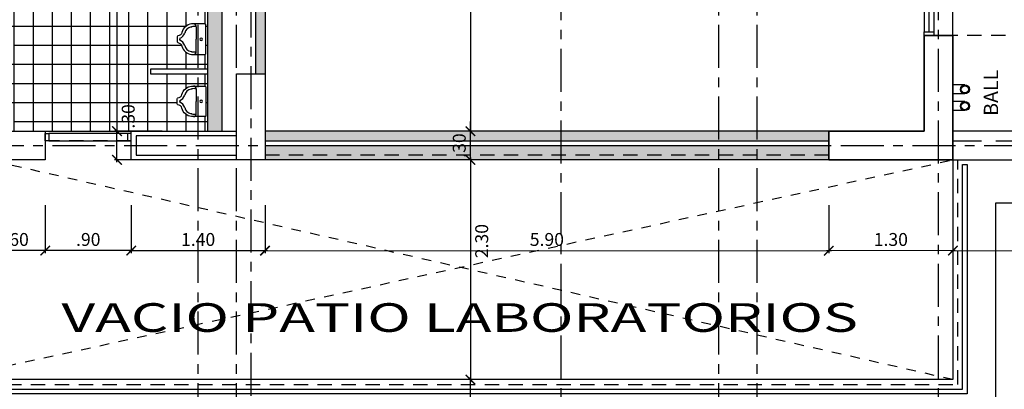
# Model space of a CAD drawing. Units: feet. Extents: x -375 to -184, y -91 to 50.
# Drawn here: x -303 to -293, y -38 to -34 of the extents above; entities that cross this region are included whole.
import ezdxf
from ezdxf.enums import TextEntityAlignment as Align

# ---------------------------------------------------------------- set-up
doc = ezdxf.new("R2010")
doc.units = ezdxf.units.FT
doc.header["$LTSCALE"] = 0.6
doc.header["$MEASUREMENT"] = 0
doc.header["$PDMODE"] = 3
for name, pattern in [('CENTER2', [1.125, 0.75, -0.125, 0.125, -0.125]), ('DASHED', [0.75, 0.5, -0.25]), ('DASHED2', [0.375, 0.25, -0.125]), ('HIDDEN2', [0.1875, 0.125, -0.0625])]:
    doc.linetypes.add(name, pattern=pattern)
doc.layers.get('0').update_dxf_attribs({"color": 21, "linetype": 'CONTINUOUS'})
doc.layers.get('DEFPOINTS').update_dxf_attribs({"color": 21, "linetype": 'CONTINUOUS'})
for name, color, linetype in [('BAJANTES', 1, 'CONTINUOUS'), ('BAJO', 1, 'CONTINUOUS'), ('BORDE-LOSA', 5, 'DASHED2'), ('CELOSÍA', 2, 'CONTINUOUS'), ('COTAS-INTERIORES-100', 2, 'CONTINUOUS'), ('DIVISIONES-WC', 4, 'CONTINUOUS'), ('EJES-ESTRUCTURA-100', 8, 'CENTER2'), ('ESTRUCTURA', 6, 'CONTINUOUS'), ('HATCH-MUROS', 253, 'CONTINUOUS'), ('HATCH-PISO-CERAMICA', 252, 'CONTINUOUS'), ('MURO', 7, 'CONTINUOUS'), ('MUROA', 3, 'CONTINUOUS'), ('PASAMANOS', 3, 'CONTINUOUS'), ('Piso', 8, 'CONTINUOUS'), ('PISO-PLAZOLETA', 252, 'CONTINUOUS'), ('PROY', 1, 'HIDDEN2'), ('PROY-MURO-CONTENCION', 2, 'DASHED'), ('PROY2', 2, 'DASHED2'), ('TEXTOS-100', 2, 'CONTINUOUS'), ('VENTANAS', 2, 'CONTINUOUS'), ('WC', 1, 'CONTINUOUS')]:
    doc.layers.add(name, color=color, linetype=linetype)
doc.styles.add('arial', font='arial.ttf')
doc.styles.add('SIMPLEX', font='SIMPLEX.shx')
doc.dimstyles.new('D-100', dxfattribs={"dimscale": 100, "dimtxt": 0.00135, "dimasz": 0.001, "dimexe": 0.00025, "dimexo": 0.00025, "dimgap": 0.0005, "dimtad": 1, "dimdec": 3, "dimzin": 5, "dimdsep": 46, "dimtxsty": 'SIMPLEX', "dimblk1": 'ARCHTICK', "dimblk2": 'ARCHTICK', "dimsah": 1, "dimcen": 0.09, "dimdle": 0.00025, "dimclrd": 256, "dimclre": 256, "dimclrt": 256, "dimazin": 0, "dimtfac": 1, "dimtdec": 3, "dimtix": 1, "dimtmove": 2, "dimatfit": 3, "dimldrblk": 'ARCHTICK', "dimfxl": 1, "dimtolj": 1, "dimtzin": 5, "dimarcsym": 0})

# ---------------------------------------------------------------- blocks, each defined once
blk = doc.blocks.new('CELOSÍA-090')
at = {"layer": 'BAJO'}
blk.add_line((0, 0), (0.9, 0), dxfattribs=at)
at = {"layer": 'CELOSÍA'}
for p, q in [((0.862, -0.024), (0.038, -0.024)), ((0.038, -0.1), (0.862, -0.1))]:
    blk.add_line(p, q, dxfattribs=at)
for points in [[(0, -0.024), (0.038, -0.024), (0.038, -0.1), (0, -0.1)], [(0.9, -0.024), (0.862, -0.024), (0.862, -0.1), (0.9, -0.1)]]:
    blk.add_lwpolyline(points, close=True, dxfattribs=at)
blk = doc.blocks.new('_ARCHTICK')
at = {"color": 0, "linetype": 'ByBlock', "const_width": 0.15}
blk.add_lwpolyline([(-0.5, -0.5), (0.5, 0.5)], dxfattribs=at)
blk = doc.blocks.new('*D216')
at = {"linetype": 'ByBlock'}
for p, q in [((-303.168, -287.275), (-303.168, -287.775)), ((-302.268, -287.275), (-302.268, -287.775)), ((-302.243, -287.75), (-303.193, -287.75))]:
    blk.add_line(p, q, dxfattribs=at)
at = {"layer": 'DEFPOINTS', "color": 0, "linetype": 'ByBlock'}
for p in [(-303.168, -287.25), (-302.268, -287.25), (-303.168, -287.75)]:
    blk.add_point(p, dxfattribs=at)
at = {"linetype": 'ByBlock', "xscale": 0.1, "yscale": 0.1, "zscale": 0.1}
for p, rotation in [((-303.168, -287.75), 180.0044551486193), ((-302.268, -287.75), 0.004455148619300076)]:
    blk.add_blockref('_ARCHTICK', p, dxfattribs=dict(at, rotation=rotation))
at = {"linetype": 'ByBlock', "insert": (-302.718, -287.633), "char_height": 0.135, "attachment_point": 5, "rotation": 0.0045, "style": 'SIMPLEX'}
blk.add_mtext('\\A1;.90', dxfattribs=at)
blk = doc.blocks.new('*D217')
at = {"linetype": 'ByBlock'}
for p, q in [((-302.268, -287.275), (-302.268, -287.775)), ((-300.868, -287.275), (-300.868, -287.775)), ((-302.293, -287.75), (-300.843, -287.75))]:
    blk.add_line(p, q, dxfattribs=at)
at = {"layer": 'DEFPOINTS', "color": 0, "linetype": 'ByBlock'}
for p in [(-302.268, -287.25), (-300.868, -287.25), (-300.868, -287.75)]:
    blk.add_point(p, dxfattribs=at)
at = {"linetype": 'ByBlock', "xscale": 0.1, "yscale": 0.1, "zscale": 0.1}
for p, rotation in [((-302.268, -287.75), 179.9955448513807), ((-300.868, -287.75), 359.9955448513808)]:
    blk.add_blockref('_ARCHTICK', p, dxfattribs=dict(at, rotation=rotation))
at = {"linetype": 'ByBlock', "insert": (-301.568, -287.633), "char_height": 0.135, "attachment_point": 5, "rotation": 359.9955, "style": 'SIMPLEX'}
blk.add_mtext('\\A1;1.40', dxfattribs=at)
blk = doc.blocks.new('*D278')
at = {"linetype": 'ByBlock'}
for p, q in [((-300.868, -287.275), (-300.868, -287.775)), ((-294.968, -287.275), (-294.968, -287.776)), ((-300.893, -287.75), (-294.943, -287.751))]:
    blk.add_line(p, q, dxfattribs=at)
at = {"layer": 'DEFPOINTS', "color": 0, "linetype": 'ByBlock'}
for p in [(-300.868, -287.25), (-294.968, -287.25), (-294.968, -287.751)]:
    blk.add_point(p, dxfattribs=at)
at = {"linetype": 'ByBlock', "xscale": 0.1, "yscale": 0.1, "zscale": 0.1}
for p, rotation in [((-300.868, -287.75), 179.9955448513807), ((-294.968, -287.751), 359.9955448513808)]:
    blk.add_blockref('_ARCHTICK', p, dxfattribs=dict(at, rotation=rotation))
at = {"linetype": 'ByBlock', "insert": (-297.918, -287.633), "char_height": 0.135, "attachment_point": 5, "rotation": 359.9955, "style": 'SIMPLEX'}
blk.add_mtext('\\A1;5.90', dxfattribs=at)
blk = doc.blocks.new('*D279')
at = {"linetype": 'ByBlock'}
for p, q in [((-294.968, -287.275), (-294.968, -287.776)), ((-293.668, -287.275), (-293.668, -287.775)), ((-293.643, -287.75), (-294.993, -287.751))]:
    blk.add_line(p, q, dxfattribs=at)
at = {"layer": 'DEFPOINTS', "color": 0, "linetype": 'ByBlock'}
for p in [(-294.968, -287.25), (-293.668, -287.25), (-294.968, -287.751)]:
    blk.add_point(p, dxfattribs=at)
at = {"linetype": 'ByBlock', "xscale": 0.1, "yscale": 0.1, "zscale": 0.1}
for p, rotation in [((-294.968, -287.751), 180.0044551486193), ((-293.668, -287.75), 0.004455148619300076)]:
    blk.add_blockref('_ARCHTICK', p, dxfattribs=dict(at, rotation=rotation))
at = {"linetype": 'ByBlock', "insert": (-294.318, -287.633), "char_height": 0.135, "attachment_point": 5, "rotation": 0.0045, "style": 'SIMPLEX'}
blk.add_mtext('\\A1;1.30', dxfattribs=at)
blk = doc.blocks.new('*D280')
at = {"linetype": 'ByBlock'}
for p, q in [((-293.668, -287.275), (-293.668, -287.775)), ((-290.318, -287.275), (-290.318, -287.776)), ((-293.693, -287.75), (-290.293, -287.751))]:
    blk.add_line(p, q, dxfattribs=at)
at = {"layer": 'DEFPOINTS', "color": 0, "linetype": 'ByBlock'}
for p in [(-293.668, -287.25), (-290.318, -287.25), (-290.318, -287.751)]:
    blk.add_point(p, dxfattribs=at)
at = {"linetype": 'ByBlock', "xscale": 0.1, "yscale": 0.1, "zscale": 0.1}
for p, rotation in [((-293.668, -287.75), 179.9955448513807), ((-290.318, -287.751), 359.9955448513808)]:
    blk.add_blockref('_ARCHTICK', p, dxfattribs=dict(at, rotation=rotation))
at = {"linetype": 'ByBlock', "insert": (-291.993, -287.633), "char_height": 0.135, "attachment_point": 5, "rotation": 359.9955, "style": 'SIMPLEX'}
blk.add_mtext('\\A1;3.35', dxfattribs=at)
blk = doc.blocks.new('*D579')
at = {"linetype": 'ByBlock'}
for p, q in [((-303.768, -287.275), (-303.768, -287.775)), ((-303.168, -287.275), (-303.168, -287.775)), ((-303.143, -287.75), (-303.793, -287.75))]:
    blk.add_line(p, q, dxfattribs=at)
at = {"layer": 'DEFPOINTS', "color": 0, "linetype": 'ByBlock'}
for p in [(-303.768, -287.25), (-303.168, -287.25), (-303.768, -287.75)]:
    blk.add_point(p, dxfattribs=at)
at = {"linetype": 'ByBlock', "xscale": 0.1, "yscale": 0.1, "zscale": 0.1}
for p, rotation in [((-303.768, -287.75), 180.0044551486193), ((-303.168, -287.75), 0.004455148619300076)]:
    blk.add_blockref('_ARCHTICK', p, dxfattribs=dict(at, rotation=rotation))
at = {"linetype": 'ByBlock', "insert": (-303.468, -287.633), "char_height": 0.135, "attachment_point": 5, "rotation": 0.0045, "style": 'SIMPLEX'}
blk.add_mtext('\\A1;.60', dxfattribs=at)
blk = doc.blocks.new('*D657')
at = {"linetype": 'ByBlock'}
for p, q in [((-298.243, -289.1), (-298.743, -289.1)), ((-298.718, -291.175), (-298.718, -289.075)), ((-298.243, -291.15), (-298.743, -291.15))]:
    blk.add_line(p, q, dxfattribs=at)
at = {"layer": 'DEFPOINTS', "color": 0, "linetype": 'ByBlock'}
for p in [(-298.718, -289.1), (-298.218, -289.1), (-298.218, -291.15)]:
    blk.add_point(p, dxfattribs=at)
at = {"linetype": 'ByBlock', "xscale": 0.1, "yscale": 0.1, "zscale": 0.1}
for p, rotation in [((-298.718, -289.1), 90), ((-298.718, -291.15), 270)]:
    blk.add_blockref('_ARCHTICK', p, dxfattribs=dict(at, rotation=rotation))
at = {"linetype": 'ByBlock', "insert": (-298.835, -290.125), "char_height": 0.135, "attachment_point": 5, "rotation": 90, "style": 'SIMPLEX'}
blk.add_mtext('\\A1;2.05', dxfattribs=at)
blk = doc.blocks.new('*D658')
at = {"linetype": 'ByBlock'}
for p, q in [((-298.718, -286.775), (-298.718, -289.125)), ((-298.243, -286.8), (-298.743, -286.8)), ((-298.243, -289.1), (-298.743, -289.1))]:
    blk.add_line(p, q, dxfattribs=at)
at = {"layer": 'DEFPOINTS', "color": 0, "linetype": 'ByBlock'}
for p in [(-298.218, -286.8), (-298.718, -289.1), (-298.218, -289.1)]:
    blk.add_point(p, dxfattribs=at)
at = {"linetype": 'ByBlock', "xscale": 0.1, "yscale": 0.1, "zscale": 0.1}
for p, rotation in [((-298.718, -286.8), 90), ((-298.718, -289.1), 270)]:
    blk.add_blockref('_ARCHTICK', p, dxfattribs=dict(at, rotation=rotation))
at = {"linetype": 'ByBlock', "insert": (-298.6, -287.65), "char_height": 0.135, "attachment_point": 5, "rotation": 90, "style": 'SIMPLEX'}
blk.add_mtext('\\A1;2.30', dxfattribs=at)
blk = doc.blocks.new('*D659')
at = {"linetype": 'ByBlock'}
for p, q in [((-298.718, -286.5), (-298.718, -286.4)), ((-298.243, -286.5), (-298.743, -286.5)), ((-298.718, -286.8), (-298.718, -286.5)), ((-298.243, -286.8), (-298.743, -286.8)), ((-298.718, -286.8), (-298.718, -286.9))]:
    blk.add_line(p, q, dxfattribs=at)
at = {"layer": 'DEFPOINTS', "color": 0, "linetype": 'ByBlock'}
for p in [(-298.718, -286.5), (-298.218, -286.5), (-298.218, -286.8)]:
    blk.add_point(p, dxfattribs=at)
at = {"linetype": 'ByBlock', "xscale": 0.1, "yscale": 0.1, "zscale": 0.1}
for p, rotation in [((-298.718, -286.5), 270), ((-298.718, -286.8), 90)]:
    blk.add_blockref('_ARCHTICK', p, dxfattribs=dict(at, rotation=rotation))
at = {"linetype": 'ByBlock', "insert": (-298.835, -286.65), "char_height": 0.135, "attachment_point": 5, "rotation": 90, "style": 'SIMPLEX'}
blk.add_mtext('\\A1;.30', dxfattribs=at)
blk = doc.blocks.new('*D661')
at = {"linetype": 'ByBlock'}
for p, q in [((-298.243, -278.4), (-298.743, -278.4)), ((-298.718, -278.375), (-298.718, -286.525)), ((-298.243, -286.5), (-298.743, -286.5))]:
    blk.add_line(p, q, dxfattribs=at)
at = {"layer": 'DEFPOINTS', "color": 0, "linetype": 'ByBlock'}
for p in [(-298.218, -278.4), (-298.718, -286.5), (-298.218, -286.5)]:
    blk.add_point(p, dxfattribs=at)
at = {"linetype": 'ByBlock', "xscale": 0.1, "yscale": 0.1, "zscale": 0.1}
for p, rotation in [((-298.718, -278.4), 90), ((-298.718, -286.5), 270)]:
    blk.add_blockref('_ARCHTICK', p, dxfattribs=dict(at, rotation=rotation))
at = {"linetype": 'ByBlock', "insert": (-298.835, -282.45), "char_height": 0.135, "attachment_point": 5, "rotation": 90, "style": 'SIMPLEX'}
blk.add_mtext('\\A1;8.10', dxfattribs=at)
blk = doc.blocks.new('*D786')
at = {"linetype": 'ByBlock'}
for p, q in [((-302.418, -281.525), (-302.418, -286.525)), ((-301.943, -281.55), (-302.443, -281.55)), ((-301.943, -286.5), (-302.443, -286.5))]:
    blk.add_line(p, q, dxfattribs=at)
at = {"layer": 'DEFPOINTS', "color": 0, "linetype": 'ByBlock'}
for p in [(-301.918, -281.55), (-302.418, -286.5), (-301.918, -286.5)]:
    blk.add_point(p, dxfattribs=at)
at = {"linetype": 'ByBlock', "xscale": 0.1, "yscale": 0.1, "zscale": 0.1}
for p, rotation in [((-302.418, -281.55), 90), ((-302.418, -286.5), 270)]:
    blk.add_blockref('_ARCHTICK', p, dxfattribs=dict(at, rotation=rotation))
at = {"linetype": 'ByBlock', "insert": (-302.535, -284.025), "char_height": 0.135, "attachment_point": 5, "rotation": 90, "style": 'SIMPLEX'}
blk.add_mtext('\\A1;4.95', dxfattribs=at)
blk = doc.blocks.new('*D787')
at = {"linetype": 'ByBlock'}
for p, q in [((-301.943, -286.5), (-302.443, -286.5)), ((-302.418, -286.825), (-302.418, -286.5)), ((-301.943, -286.8), (-302.443, -286.8))]:
    blk.add_line(p, q, dxfattribs=at)
at = {"layer": 'DEFPOINTS', "color": 0, "linetype": 'ByBlock'}
for p in [(-302.418, -286.5), (-301.918, -286.5), (-301.918, -286.8)]:
    blk.add_point(p, dxfattribs=at)
at = {"linetype": 'ByBlock', "xscale": 0.1, "yscale": 0.1, "zscale": 0.1}
for p, rotation in [((-302.418, -286.5), 90), ((-302.418, -286.8), 270)]:
    blk.add_blockref('_ARCHTICK', p, dxfattribs=dict(at, rotation=rotation))
at = {"linetype": 'ByBlock', "insert": (-302.3, -286.345), "char_height": 0.135, "attachment_point": 5, "rotation": 90, "style": 'SIMPLEX'}
blk.add_mtext('\\A1;.30', dxfattribs=at)

msp = doc.modelspace()

# ---------------------------------------------------------------- hatches: boundary and pattern name
at = {"layer": 'HATCH-MUROS'}
for points in [[(-303.2679, -29.25), (-303.8679, -29.25), (-303.8679, -30.35), (-301.4679, -30.35), (-301.4679, -35.25), (-301.3179, -35.25), (-301.3179, -30.35), (-300.9679, -30.35), (-300.9679, -34.65), (-300.8679, -34.65), (-300.8679, -30.35), (-300.8679, -29.25), (-301.9679, -29.25), (-301.9679, -29.4), (-301.0179, -29.4), (-301.0179, -30.25), (-303.7679, -30.25), (-303.7679, -29.4), (-303.2679, -29.4)], [(-294.9679, -35.35), (-294.9679, -35.25), (-300.8679, -35.25), (-300.8679, -35.35)], [(-300.8679, -35.4), (-300.8679, -35.55), (-294.9679, -35.55), (-294.9679, -35.4)]]:
    msp.add_hatch(color=256, dxfattribs=at).paths.add_polyline_path(points)
at = {"layer": 'HATCH-PISO-CERAMICA'}
h = msp.add_hatch(dxfattribs=at)
h.set_pattern_fill('_USER', color=256, scale=0.2, style=0, double=1, pattern_type=0)
h.set_pattern_definition([(270, (-303.49295, -30.35), (0.2, 1e-14), []), (4e-12, (-303.49295, -30.35), (-1e-14, 0.2), [])])
h.paths.add_polyline_path([(-302.2679, -35.25), (-301.4679, -35.25), (-301.4679, -34.65), (-302.0679, -34.65), (-302.0679, -34.6), (-301.4679, -34.6), (-301.4679, -34), (-302.0679, -34), (-302.0679, -33.95), (-301.4679, -33.95), (-301.4679, -33.35), (-302.0679, -33.35), (-302.0679, -33.25), (-302.0679, -30.35), (-303.4929, -30.35), (-303.4929, -31.25), (-303.4929, -31.35), (-303.4929, -31.65, 0.3851704), (-304.0899, -32.19), (-303.4929, -32.19), (-303.4929, -32.24), (-304.0929, -32.24, 0.0041669), (-304.0929, -32.25), (-303.4929, -32.25), (-303.4929, -32.35), (-304.0929, -32.35, 0.0041669), (-304.0929, -32.36), (-303.4929, -32.36), (-303.4929, -32.41), (-304.0899, -32.41, 0.3851704), (-303.4929, -32.95), (-303.4929, -33.25), (-303.4929, -33.35), (-303.4929, -33.6), (-303.5629, -33.6), (-303.5629, -33.35), (-304.9179, -33.35), (-304.9179, -33.9362), (-304.887, -33.9362), (-304.887, -33.9311), (-304.8767, -33.9311), (-304.8767, -33.844, -0.6370768), (-304.8884, -33.7759), (-304.8748, -33.7377), (-304.8748, -33.7071, -0.8669752), (-304.8619, -33.7052, 0.8669752), (-304.8748, -33.7071), (-304.8748, -33.7377), (-304.8613, -33.7377), (-304.8504, -33.7668, 0.1840749), (-304.7858, -33.724, -0.4560888), (-304.7712, -33.7168, -0.0759598), (-304.7246, -33.6726, -0.0819894), (-304.6396, -33.6321, -0.0702433), (-304.531, -33.6168, -0.0702433), (-304.4223, -33.6321, -0.0819894), (-304.3373, -33.6726, -0.1068904), (-304.2761, -33.7383, -0.1350914), (-304.2571, -33.8073, -0.1350914), (-304.2761, -33.8763, -0.1068904), (-304.3373, -33.942, -0.0819894), (-304.4223, -33.9824, -0.0702433), (-304.531, -33.9978, -0.0702433), (-304.6396, -33.9824, -0.0819894), (-304.7246, -33.942, -0.0759598), (-304.7712, -33.8978, -0.4560888), (-304.7858, -33.8905, 0.2072088), (-304.86, -33.846), (-304.86, -33.9311), (-304.8468, -33.9311), (-304.8468, -33.9597), (-304.887, -33.9597), (-304.887, -33.9546), (-304.9179, -33.9546), (-304.9179, -34.25), (-304.0929, -34.25, -0.0041669), (-304.0929, -34.24), (-304.0929, -34.24), (-304.0929, -34.19), (-303.4929, -34.19), (-303.4929, -34.24), (-304.0929, -34.24, 0.0041669), (-304.0929, -34.25), (-303.4929, -34.25), (-303.4929, -34.35), (-304.0929, -34.35, 0.0041669), (-304.0929, -34.36), (-303.4929, -34.36), (-303.4929, -34.41), (-304.0929, -34.41), (-304.0929, -34.36), (-304.0929, -34.36, -0.0041669), (-304.0929, -34.35), (-304.9179, -34.35), (-304.9179, -34.9362), (-304.887, -34.9362), (-304.887, -34.9311), (-304.8767, -34.9311), (-304.8767, -34.844, -0.6370768), (-304.8884, -34.7759), (-304.8748, -34.7377), (-304.8748, -34.7071, -0.8647436), (-304.8619, -34.7052, 0.8647436), (-304.8748, -34.7071), (-304.8748, -34.7377), (-304.8613, -34.7377), (-304.8504, -34.7668, 0.1840749), (-304.7858, -34.724, -0.4560888), (-304.7712, -34.7168, -0.0759598), (-304.7246, -34.6726, -0.0819894), (-304.6396, -34.6321, -0.0702433), (-304.531, -34.6168, -0.0702433), (-304.4223, -34.6321, -0.0819894), (-304.3373, -34.6726, -0.1068904), (-304.2761, -34.7383, -0.1350914), (-304.2571, -34.8073, -0.1350914), (-304.2761, -34.8763, -0.1068904), (-304.3373, -34.942, -0.0819894), (-304.4223, -34.9824, -0.0702433), (-304.531, -34.9978, -0.0702433), (-304.6396, -34.9824, -0.0819894), (-304.7246, -34.942, -0.0759598), (-304.7712, -34.8978, -0.4560888), (-304.7858, -34.8905, 0.2072088), (-304.86, -34.846), (-304.86, -34.9311), (-304.8468, -34.9311), (-304.8468, -34.9597), (-304.887, -34.9597), (-304.887, -34.9546), (-304.9179, -34.9546), (-304.9179, -35.25), (-304.0679, -35.25), (-303.5629, -35.25), (-303.5629, -35), (-303.4929, -35), (-303.4929, -35.25), (-303.1679, -35.25)])
h.paths.add_polyline_path([(-303.5629, -33.25), (-303.5629, -32.9459, -0.3519646), (-304.0899, -32.41), (-304.0929, -32.41), (-304.0929, -32.36), (-304.0929, -32.36, -0.0041669), (-304.0929, -32.35), (-304.9179, -32.35), (-304.9179, -32.9362), (-304.887, -32.9362), (-304.887, -32.9311), (-304.8767, -32.9311), (-304.8767, -32.844, -0.6370768), (-304.8884, -32.7759), (-304.8748, -32.7377), (-304.8748, -32.7071, -0.8692134), (-304.8619, -32.7053, 0.8692134), (-304.8748, -32.7071), (-304.8748, -32.7377), (-304.8613, -32.7377), (-304.8504, -32.7668, 0.1840749), (-304.7858, -32.724, -0.4560888), (-304.7712, -32.7168, -0.0759598), (-304.7246, -32.6726, -0.0819894), (-304.6396, -32.6321, -0.0702433), (-304.531, -32.6168, -0.0702433), (-304.4223, -32.6321, -0.0819894), (-304.3373, -32.6726, -0.1068904), (-304.2761, -32.7383, -0.1350914), (-304.2571, -32.8073, -0.1350914), (-304.2761, -32.8763, -0.1068904), (-304.3373, -32.942, -0.0819894), (-304.4223, -32.9824, -0.0702433), (-304.531, -32.9978, -0.0702433), (-304.6396, -32.9824, -0.0819894), (-304.7246, -32.942, -0.0759598), (-304.7712, -32.8978, -0.4560888), (-304.7858, -32.8905, 0.2072088), (-304.86, -32.846), (-304.86, -32.9311), (-304.8468, -32.9311), (-304.8468, -32.9597), (-304.887, -32.9597), (-304.887, -32.9546), (-304.9179, -32.9546), (-304.9179, -33.25)], flags=17)
h.paths.add_polyline_path([(-304.0929, -32.25, -0.0041669), (-304.0929, -32.24), (-304.0929, -32.24), (-304.0929, -32.19), (-304.0899, -32.19, -0.3519646), (-303.5629, -31.6541), (-303.5629, -31.35), (-304.9179, -31.35), (-304.9179, -31.9362), (-304.887, -31.9362), (-304.887, -31.9311), (-304.8767, -31.9311), (-304.8767, -31.844, -0.6370768), (-304.8884, -31.7759), (-304.8748, -31.7377), (-304.8748, -31.7071, -0.8669752), (-304.8619, -31.7052, 0.8669752), (-304.8748, -31.7071), (-304.8748, -31.7377), (-304.8613, -31.7377), (-304.8504, -31.7668, 0.1840749), (-304.7858, -31.724, -0.4560888), (-304.7712, -31.7168, -0.0759598), (-304.7246, -31.6726, -0.0819894), (-304.6396, -31.6321, -0.0702433), (-304.531, -31.6168, -0.0702433), (-304.4223, -31.6321, -0.0819894), (-304.3373, -31.6726, -0.1068904), (-304.2761, -31.7383, -0.1350914), (-304.2571, -31.8073, -0.1350914), (-304.2761, -31.8763, -0.1068904), (-304.3373, -31.942, -0.0819894), (-304.4223, -31.9824, -0.0702433), (-304.531, -31.9978, -0.0702433), (-304.6396, -31.9824, -0.0819894), (-304.7246, -31.942, -0.0759598), (-304.7712, -31.8978, -0.4560888), (-304.7858, -31.8905, 0.2072088), (-304.86, -31.846), (-304.86, -31.9311), (-304.8468, -31.9311), (-304.8468, -31.9597), (-304.887, -31.9597), (-304.887, -31.9546), (-304.9179, -31.9546), (-304.9179, -32.25)], flags=16)
edge = h.paths.add_edge_path(flags=16)
edge.add_line((-301.4979, -33.4777), (-301.6379, -33.4777))
edge.add_arc((-301.6246, -33.5937), 0.1168, 96.57139, 166.13508)
edge.add_arc((-301.786, -33.553), 0.0497, 277.74546, 345.23426, ccw=False)
edge.add_arc((-301.7779, -33.6122), 0.01, 97.74546, 180)
edge.add_line((-301.7879, -33.6122), (-301.7879, -33.6632))
edge.add_arc((-301.7779, -33.6632), 0.01, 180, 262.25454)
edge.add_arc((-301.786, -33.7223), 0.0497, 14.76574, 82.25454, ccw=False)
edge.add_arc((-301.6246, -33.6817), 0.1168, 193.86492, 263.42861)
edge.add_line((-301.6379, -33.7977), (-301.4979, -33.7977))
edge.add_arc((-301.4979, -33.7877), 0.01, 270, 360)
edge.add_line((-301.4879, -33.7877), (-301.4879, -33.4877))
edge.add_arc((-301.4979, -33.4877), 0.01, 0, 90)
edge = h.paths.add_edge_path(flags=16)
edge.add_arc((-301.786, -34.203), 0.0497, 277.74546, 345.23426, ccw=False)
edge.add_arc((-301.7779, -34.2622), 0.01, 97.74546, 180)
edge.add_line((-301.7879, -34.2622), (-301.7879, -34.3132))
edge.add_arc((-301.7779, -34.3132), 0.01, 180, 262.25454)
edge.add_arc((-301.786, -34.3723), 0.0497, 14.76574, 82.25454, ccw=False)
edge.add_arc((-301.6246, -34.3317), 0.1168, 193.86492, 263.42861)
edge.add_line((-301.6379, -34.4477), (-301.4979, -34.4477))
edge.add_arc((-301.4979, -34.4377), 0.01, 270, 360)
edge.add_line((-301.4879, -34.4377), (-301.4879, -34.1377))
edge.add_arc((-301.4979, -34.1377), 0.01, 0, 90)
edge.add_line((-301.4979, -34.1277), (-301.6379, -34.1277))
edge.add_arc((-301.6246, -34.2437), 0.1168, 96.57139, 166.13508)
edge = h.paths.add_edge_path(flags=16)
edge.add_arc((-301.7779, -34.9122), 0.01, 97.74546, 180, ccw=False)
edge.add_arc((-301.786, -34.853), 0.0497, 277.74546, 345.23426)
edge.add_arc((-301.6246, -34.8937), 0.1168, 96.57139, 166.13508, ccw=False)
edge.add_line((-301.6379, -34.7777), (-301.4979, -34.7777))
edge.add_arc((-301.4979, -34.7877), 0.01, 0, 90, ccw=False)
edge.add_line((-301.4879, -34.7877), (-301.4879, -35.0877))
edge.add_arc((-301.4979, -35.0877), 0.01, -90, 0, ccw=False)
edge.add_line((-301.4979, -35.0977), (-301.6379, -35.0977))
edge.add_arc((-301.6246, -34.9817), 0.1168, 193.86492, 263.42861, ccw=False)
edge.add_arc((-301.786, -35.0223), 0.0497, 14.76574, 82.25454)
edge.add_arc((-301.7779, -34.9632), 0.01, 180, 262.25454, ccw=False)
edge.add_line((-301.7879, -34.9632), (-301.7879, -34.9122))

# ---------------------------------------------------------------- linework, layer by layer
at = {"layer": 'BAJANTES'}
for p, q in [((-293.5429, -34.765), (-293.6679, -34.765)), ((-293.5429, -34.86), (-293.6679, -34.86)), ((-293.5429, -34.94), (-293.6679, -34.94)), ((-293.5429, -35.035), (-293.6679, -35.035))]:
    msp.add_line(p, q, dxfattribs=at)
for centre, radius in [((-293.5429, -34.8125), 0.0475), ((-293.5429, -34.8125), 0.0375), ((-293.5429, -34.9875), 0.0475), ((-293.5429, -34.9875), 0.0375)]:
    msp.add_circle(centre, radius, dxfattribs=at)
at = {"layer": 'BAJO'}
for points in [[(-293.6679, -35.55), (-290.3179, -35.55), (-292.5652, -12.45), (-293.6679, -12.45)], [(-293.6679, -13.75), (-292.7402, -13.75), (-290.6486, -35.25), (-293.6679, -35.25)]]:
    msp.add_lwpolyline(points, dxfattribs=at)
at = {"layer": 'BORDE-LOSA'}
for p, q in [((-302.2679, -35.35), (-303.1679, -35.35)), ((-294.9679, -35.5), (-300.8679, -35.5)), ((-293.6179, -35.55), (-279.5179, -35.55))]:
    msp.add_line(p, q, dxfattribs=at)
msp.add_lwpolyline([(-303.8179, -37.9), (-293.6179, -37.9), (-293.6179, -35.55)], dxfattribs=at)
at = {"layer": 'DEFPOINTS'}
msp.add_circle((-279.5179, 0), 50, dxfattribs=at)
at = {"layer": 'DIVISIONES-WC'}
msp.add_lwpolyline([(-301.4679, -34.6), (-302.0679, -34.6), (-302.0679, -34.65), (-301.4679, -34.65)], dxfattribs=at)
at = {"layer": 'EJES-ESTRUCTURA-100'}
for p, q in [((-297.7679, -89.5876), (-297.7679, 4.6998)), ((-293.8179, -89.5876), (-293.8179, 4.6998)), ((-301.5679, -88.5876), (-301.5679, 3.6998)), ((-301.1679, -88.5876), (-301.1679, 3.6998)), ((-301.0179, 3.6819), (-301.0179, -88.5696)), ((-296.1179, -88.5876), (-296.1179, 3.6998)), ((-295.7179, -88.5876), (-295.7179, 3.6998)), ((-367.5929, -35.4), (-191.4429, -35.4))]:
    msp.add_line(p, q, dxfattribs=at)
at = {"layer": 'ESTRUCTURA'}
for points in [[(-294.9679, -35.25), (-293.9679, -35.25), (-293.9679, -34.25), (-293.6679, -34.25), (-293.6679, -35.55), (-294.9679, -35.55)], [(-294.9679, -35.25), (-294.9679, -35.55), (-293.6679, -35.55), (-293.6679, -34.25), (-293.9679, -34.25), (-293.9679, -35.25)], [(-304.0679, -35.25), (-303.1679, -35.25), (-303.1679, -35.55), (-304.0679, -35.55)], [(-301.1679, -35.3), (-302.2179, -35.3), (-302.2179, -35.5), (-301.1679, -35.5)]]:
    msp.add_lwpolyline(points, close=True, dxfattribs=at)
msp.add_lwpolyline([(-301.1679, -35.25), (-301.1679, -34.65), (-300.8679, -34.65), (-300.8679, -35.55), (-302.2679, -35.55), (-302.2679, -35.25), (-301.1679, -35.25)], dxfattribs=at)
at = {"layer": 'MURO'}
for p, q in [((-294.9679, -35.25), (-300.8679, -35.25)), ((-300.8679, -35.35), (-294.9679, -35.35)), ((-300.8679, -35.4), (-294.9679, -35.4)), ((-294.9679, -35.55), (-300.8679, -35.55))]:
    msp.add_line(p, q, dxfattribs=at)
for points in [[(-301.4679, -35.25), (-301.4679, -30.35), (-303.8679, -30.35), (-303.8679, -29.25), (-303.2679, -29.25), (-303.2679, -29.4), (-303.7679, -29.4), (-303.7679, -30.25), (-301.0179, -30.25), (-301.0179, -29.4), (-301.9679, -29.4), (-301.9679, -29.25), (-300.8679, -29.25), (-300.8679, -30.35), (-300.8679, -34.65)], [(-301.3179, -35.25), (-301.3179, -30.35), (-300.9679, -30.35), (-300.9679, -34.65)]]:
    msp.add_lwpolyline(points, dxfattribs=at)
at = {"layer": 'MUROA'}
msp.add_line((-293.668, -34.25), (-293.6679, -27.75), dxfattribs=at)
at = {"layer": 'PASAMANOS'}
msp.add_lwpolyline([(-319.3679, -37.95), (-293.5679, -37.95), (-293.5679, -35.6), (-293.5179, -35.6), (-293.5179, -38), (-319.3179, -38), (-319.3179, -39.85), (-319.3679, -39.85)], close=True, dxfattribs=at)
at = {"layer": 'Piso'}
msp.add_lwpolyline([(-293.6679, -35.55), (-293.6679, -37.85), (-319.4679, -37.85), (-319.4679, -39.9)], dxfattribs=at)
at = {"layer": 'PISO-PLAZOLETA'}
msp.add_lwpolyline([(-293.2179, -38.3), (-293.2179, -36), (-290.7179, -36), (-290.7179, -39.8), (-297.5179, -39.8), (-297.5179, -38.3), (-293.2179, -38.3)], dxfattribs=at)
at = {"layer": 'PROY'}
for p, q in [((-303.7679, -37.75), (-293.6679, -35.55)), ((-293.6679, -37.85), (-303.7679, -35.55))]:
    msp.add_line(p, q, dxfattribs=at)
at = {"layer": 'PROY-MURO-CONTENCION'}
for points in [[(-293.6679, -35.35), (-292.8679, -35.35), (-292.8679, -27.95), (-266.1679, -27.95), (-266.1679, -35.35), (-265.3679, -35.35)], [(-293.6679, -35.55), (-292.6679, -35.55), (-292.6679, -28.15), (-266.3679, -28.15), (-266.3679, -35.55), (-265.3679, -35.55)]]:
    msp.add_lwpolyline(points, dxfattribs=at)
at = {"layer": 'PROY2'}
msp.add_lwpolyline([(-293.6679, -27.75), (-292.6179, -27.75), (-292.618, -34.25), (-293.6679, -34.25)], dxfattribs=at)
at = {"layer": 'VENTANAS'}
for p, q in [((-293.9679, -28.34), (-293.9679, -34.21)), ((-293.9179, -34.21), (-293.9179, -28.34)), ((-293.8679, -28.34), (-293.8679, -34.21))]:
    msp.add_line(p, q, dxfattribs=at)
msp.add_lwpolyline([(-293.9679, -34.25), (-293.9679, -34.21), (-293.8679, -34.21), (-293.8679, -34.25)], dxfattribs=at)
at = {"layer": 'WC'}
for p, q in [((-301.5879, -34.1577), (-301.5879, -34.2877)), ((-301.7586, -34.2779), (-301.7586, -34.2877)), ((-301.7586, -34.2975), (-301.7586, -34.2877)), ((-301.5879, -34.4177), (-301.5879, -34.2877)), ((-301.5879, -34.8077), (-301.5879, -34.9377)), ((-301.7586, -34.9279), (-301.7586, -34.9377)), ((-301.7586, -34.9475), (-301.7586, -34.9377)), ((-301.5879, -35.0677), (-301.5879, -34.9377))]:
    msp.add_line(p, q, dxfattribs=at)
for points in [[(-301.7379, -34.2157, -0.3032933), (-301.7793, -34.2523, 0.3751511), (-301.7879, -34.2622), (-301.7879, -34.3132, 0.3751511), (-301.7793, -34.3231, -0.3032933), (-301.7379, -34.3597, 0.313207), (-301.6379, -34.4477), (-301.4979, -34.4477, 0.4142136), (-301.4879, -34.4377), (-301.4879, -34.1377, 0.4142136), (-301.4979, -34.1277), (-301.6379, -34.1277, 0.313207)], [(-301.7879, -34.9122, -0.3751511), (-301.7793, -34.9023, 0.3032933), (-301.7379, -34.8657, -0.313207), (-301.6379, -34.7777), (-301.4979, -34.7777, -0.4142136), (-301.4879, -34.7877), (-301.4879, -35.0877, -0.4142136), (-301.4979, -35.0977), (-301.6379, -35.0977, -0.313207), (-301.7379, -35.0097, 0.3032933), (-301.7793, -34.9731, -0.3751511), (-301.7879, -34.9632)]]:
    msp.add_lwpolyline(points, format="xyb", close=True, dxfattribs=at)
for centre, radius, start, end in [((-301.6246, -34.2437), 0.0868, 101.9483, 166.13508), ((-301.7668, -33.5718), 0.6, 281.9483, 282.85576), ((-301.6125, -34.2479), 0.0935, 74.79735, 102.85576), ((-301.6179, -34.1577), 0.03, 0, 90), ((-301.786, -34.203), 0.0797, 290.11855, 345.23426), ((-301.786, -34.3723), 0.0797, 14.76574, 69.88145), ((-301.5366, -34.2877), 0.0129, 0, 180), ((-301.5366, -34.2877), 0.0129, 180, 0), ((-301.6246, -34.3317), 0.0868, 193.86492, 258.0517), ((-301.7668, -35.0036), 0.6, 77.14424, 78.0517), ((-301.7668, -35.0036), 0.6, 77.14424, 78.0517), ((-301.6125, -34.3275), 0.0935, 257.14424, 285.20265), ((-301.6179, -34.4177), 0.03, 270, 360), ((-301.6246, -34.8937), 0.0868, 101.9483, 166.13508), ((-301.7668, -34.2218), 0.6, 281.9483, 282.85576), ((-301.6125, -34.8979), 0.0935, 74.79735, 102.85576), ((-301.6179, -34.8077), 0.03, 0, 90), ((-301.786, -34.853), 0.0797, 290.11855, 345.23426), ((-301.5366, -34.9377), 0.0129, 0, 180), ((-301.786, -35.0223), 0.0797, 14.76574, 69.88145), ((-301.6246, -34.9817), 0.0868, 193.86492, 258.0517), ((-301.5366, -34.9377), 0.0129, 180, 0), ((-301.7668, -35.6536), 0.6, 77.14424, 78.0517), ((-301.7668, -35.6536), 0.6, 77.14424, 78.0517), ((-301.6125, -34.9775), 0.0935, 257.14424, 285.20265), ((-301.6179, -35.0677), 0.03, 270, 360)]:
    msp.add_arc(centre, radius, start, end, dxfattribs=at)

# ---------------------------------------------------------------- block references
msp.add_blockref('CELOSÍA-090', (-303.1679, -35.25))

# ---------------------------------------------------------------- texts
at = {"layer": 'BAJANTES', "color": 2, "style": 'SIMPLEX'}
msp.add_text('BALL', height=0.15, rotation=90, dxfattribs=at).set_placement((-293.1949, -35.0889))
at = {"layer": 'TEXTOS-100', "style": 'arial', "width": 1.5}
msp.add_text('VACIO PATIO LABORATORIOS', height=0.3, dxfattribs=at).set_placement((-298.8302, -37.35), align=Align.CENTER)

# ---------------------------------------------------------------- dimensions: what is measured, and where the dimension line sits
at = {"layer": 'COTAS-INTERIORES-100'}
for base, p1, p2, angle, picture, middle in [((-298.7179, -35.25), (-298.2179, -27.15), (-298.2179, -35.25), 270, '*D661', (-298.8354, -31.2)), ((-302.4179, -35.25), (-301.9179, -30.3), (-301.9179, -35.25), 270, '*D786', (-302.5354, -32.775)), ((-298.7179, -35.25), (-298.2179, -35.55), (-298.2179, -35.25), 270, '*D659', (-298.8354, -35.4)), ((-303.7679, -36.5), (-303.168, -36.0001), (-303.7679, -36), 0.00446, '*D579', (-303.4679, -36.3825)), ((-303.1679, -36.5001), (-302.268, -36), (-303.168, -36.0001), 0.00446, '*D216', (-302.718, -36.3825)), ((-300.868, -36.5001), (-302.268, -36), (-300.8679, -36.0001), 359.99554, '*D217', (-301.568, -36.3826)), ((-294.968, -36.5006), (-300.8679, -36.0001), (-294.9679, -36.0003), 359.99554, '*D278', (-297.918, -36.3828)), ((-294.9679, -36.5006), (-293.6679, -36.0003), (-294.9679, -36.0003), 0.00446, '*D279', (-294.3179, -36.383)), ((-290.318, -36.5007), (-293.6679, -36.0003), (-290.318, -36.0002), 359.99554, '*D280', (-291.993, -36.3831)), ((-298.7179, -37.85), (-298.2179, -39.9), (-298.2179, -37.85), 270, '*D657', (-298.8354, -38.875))]:
    dim = msp.add_linear_dim(base=base, p1=p1, p2=p2, angle=angle, dimstyle='D-100', override={"dimdec": 2}, dxfattribs=at)
    dim.commit()
    dim.dimension.update_dxf_attribs({"geometry": picture, "text_midpoint": middle, "insert": (0, 251.25)})
for base, p1, p2, picture, middle in [((-302.4179, -35.25), (-301.9179, -35.55), (-301.9179, -35.25), '*D787', (-302.3004, -35.0953)), ((-298.7179, -37.85), (-298.2179, -35.55), (-298.2179, -37.85), '*D658', (-298.6004, -36.4))]:
    dim = msp.add_linear_dim(base=base, p1=p1, p2=p2, angle=270, dimstyle='D-100', override={"dimdec": 2}, dxfattribs=at)
    dim.commit()
    dim.dimension.update_dxf_attribs({"geometry": picture, "text_midpoint": middle, "dimtype": 128, "insert": (0, 251.25)})

doc.saveas('drawing.dxf')
